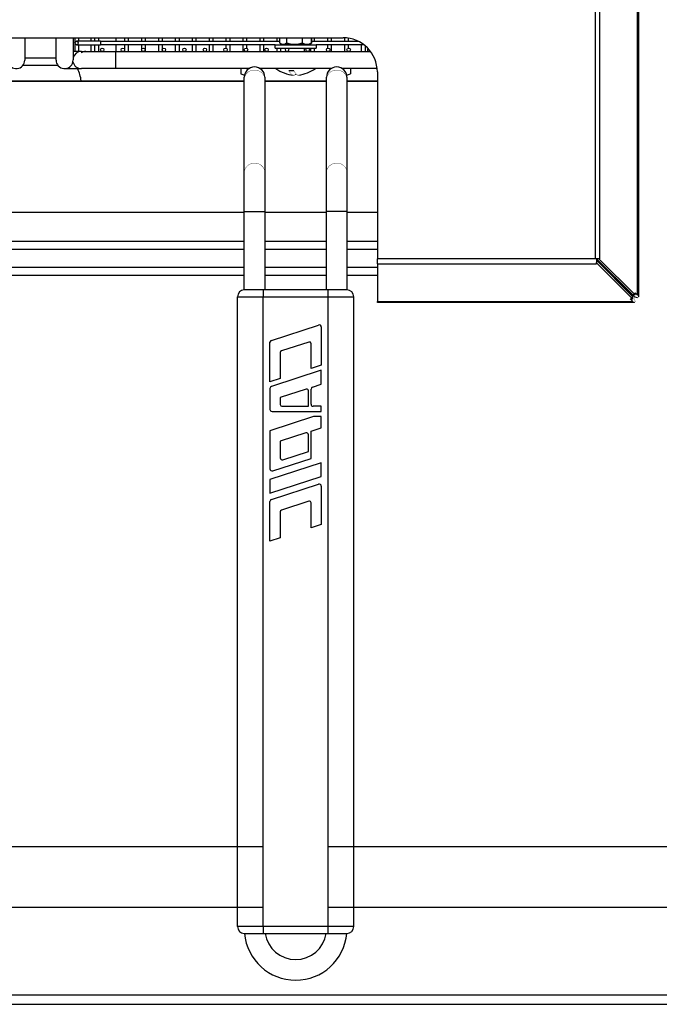
# Model space of a CAD drawing. Extents: x -401 to 801, y -925 to 131.
# Drawn here: x -203 to -17, y -925 to -637 of the extents above; entities that cross this region are included whole.
import ezdxf

# ---------------------------------------------------------------- set-up
doc = ezdxf.new("R2010")
doc.units = 0
doc.header["$LTSCALE"] = 10
doc.header["$MEASUREMENT"] = 0
doc.layers.add('Capic_2d', color=7, linetype='CONTINUOUS')

msp = doc.modelspace()

# ---------------------------------------------------------------- linework, layer by layer
at = {"layer": 'Capic_2d', "linetype": 'Continuous'}
for p, q in [((-35.41, -174.65), (-35.41, -707.23)), ((-34, -707.23), (-34, -174.65)), ((-22.97, -717.83), (-22.97, -174.65)), ((-22.68, -174.65), (-22.68, -718.33)), ((-289, -642.65), (-109, -642.65)), ((-202, -642.65), (-202, -649.17)), ((-192.87, -649.17), (-192.87, -642.65)), ((-187.87, -642.65), (-187.87, -649.05)), ((-187.29, -643.91), (-187.29, -642.65)), ((-179.87, -643.67), (-186.87, -643.67)), ((-186.29, -642.65), (-186.29, -643.67)), ((-182.64, -643.67), (-182.64, -642.65)), ((-181.64, -642.65), (-181.64, -643.67)), ((-180.37, -643.67), (-180.37, -642.65)), ((-179.87, -643.67), (-179.87, -644.17)), ((-179.87, -643.67), (-127.45, -643.67)), ((-179.87, -644.17), (-179.87, -644.67)), ((-175.37, -642.65), (-175.37, -643.67)), ((-172.77, -643.67), (-172.77, -642.65)), ((-171.77, -642.65), (-171.77, -643.67)), ((-167.83, -643.67), (-167.83, -642.65)), ((-166.83, -642.65), (-166.83, -643.67)), ((-162.89, -643.67), (-162.89, -642.65)), ((-161.89, -642.65), (-161.89, -643.67)), ((-157.95, -643.67), (-157.95, -642.65)), ((-156.95, -642.65), (-156.95, -643.67)), ((-153.01, -643.67), (-153.01, -642.65)), ((-152.01, -642.65), (-152.01, -643.67)), ((-148.07, -643.67), (-148.07, -642.65)), ((-147.07, -642.65), (-147.07, -643.67)), ((-143.13, -643.67), (-143.13, -642.65)), ((-142.13, -642.65), (-142.13, -643.67)), ((-138.19, -643.67), (-138.19, -642.65)), ((-137.19, -642.65), (-137.19, -643.67)), ((-133.25, -643.67), (-133.25, -642.65)), ((-132.25, -642.65), (-132.25, -643.67)), ((-128.31, -643.67), (-128.31, -642.65)), ((-127.45, -644.27), (-127.45, -642.65)), ((-127.45, -644.27), (-127.45, -642.65)), ((-126.81, -644.57), (-127.45, -644.27)), ((-127.45, -644.27), (-127.45, -644.27)), ((-125.54, -644.27), (-126.17, -644.57)), ((-125.54, -642.65), (-125.54, -644.27)), ((-125.45, -644.27), (-125.54, -644.27)), ((-125.45, -644.27), (-125.45, -642.65)), ((-123.97, -644.57), (-125.45, -644.27)), ((-120.97, -644.27), (-122.46, -644.57)), ((-120.97, -642.65), (-120.97, -644.27)), ((-120.88, -644.27), (-120.97, -644.27)), ((-120.88, -644.27), (-120.88, -642.65)), ((-120.02, -644.57), (-120.88, -644.27)), ((-118.3, -644.27), (-119.15, -644.57)), ((-118.3, -642.65), (-118.3, -644.27)), ((-118.28, -644.27), (-118.3, -644.27)), ((-118.28, -642.65), (-118.28, -644.27)), ((-118.28, -643.67), (-104.59, -643.67)), ((-117.43, -642.65), (-117.43, -643.67)), ((-113.49, -643.67), (-113.49, -642.65)), ((-112.49, -642.65), (-112.49, -643.67)), ((-108.55, -643.67), (-108.55, -642.66)), ((-107.55, -642.75), (-107.55, -643.67)), ((-187.16, -646.67), (-187.87, -646.67)), ((-187.29, -646.67), (-187.29, -644.43)), ((-186.29, -646.69), (-187.19, -646.67)), ((-186.87, -644.67), (-179.87, -644.67)), ((-186.29, -644.67), (-186.29, -646.69)), ((-185.47, -646.67), (-186.29, -646.67)), ((-185.47, -646.67), (-185.47, -647.07)), ((-185.47, -646.67), (-184.19, -646.67)), ((-184.18, -646.67), (-179.37, -646.67)), ((-182.64, -646.67), (-182.64, -644.67)), ((-181.64, -644.67), (-181.64, -646.67)), ((-180.37, -646.67), (-180.37, -644.67)), ((-128.87, -644.67), (-179.87, -644.67)), ((-179.37, -646.67), (-175.47, -646.67)), ((-175.47, -646.67), (-175.47, -651.67)), ((-175.47, -646.67), (-173.37, -646.67)), ((-175.37, -644.67), (-175.37, -646.67)), ((-173.37, -646.67), (-167.37, -646.67)), ((-172.77, -646.67), (-172.77, -644.67)), ((-171.77, -644.67), (-171.77, -646.67)), ((-167.83, -645.97), (-167.83, -644.67)), ((-167.83, -646.67), (-167.83, -646.37)), ((-167.37, -646.67), (-161.37, -646.67)), ((-166.83, -644.67), (-166.83, -646.67)), ((-162.89, -646.67), (-162.89, -644.67)), ((-161.89, -644.67), (-161.89, -646.67)), ((-161.37, -646.67), (-155.37, -646.67)), ((-157.95, -646.67), (-157.95, -644.67)), ((-156.95, -644.67), (-156.95, -646.67)), ((-155.37, -646.67), (-149.37, -646.67)), ((-153.01, -646.67), (-153.01, -644.67)), ((-152.01, -644.67), (-152.01, -646.67)), ((-149.37, -646.67), (-143.37, -646.67)), ((-148.07, -646.67), (-148.07, -644.67)), ((-147.07, -644.67), (-147.07, -646.67)), ((-143.37, -646.67), (-137.37, -646.67)), ((-143.13, -645.73), (-143.13, -644.67)), ((-143.13, -646.67), (-143.13, -646.61)), ((-142.13, -644.67), (-142.13, -646.67)), ((-138.19, -646.67), (-138.19, -644.67)), ((-137.37, -646.67), (-131.37, -646.67)), ((-137.19, -644.67), (-137.19, -645.71)), ((-137.19, -646.64), (-137.19, -646.67)), ((-133.25, -646.67), (-133.25, -644.67)), ((-132.25, -644.67), (-132.25, -646.67)), ((-131.37, -646.67), (-125.37, -646.67)), ((-128.87, -644.67), (-128.06, -644.67)), ((-128.87, -645.67), (-128.87, -644.67)), ((-128.87, -645.67), (-128.06, -645.67)), ((-128.31, -646.67), (-128.31, -645.67)), ((-128.06, -644.67), (-116.87, -644.67)), ((-128.06, -645.67), (-125.37, -645.67)), ((-127.41, -644.35), (-127.4, -644.35)), ((-127.4, -644.35), (-127.22, -644.47)), ((-127.31, -645.67), (-127.31, -646.67)), ((-127.22, -644.47), (-127.05, -644.56)), ((-126.89, -644.66), (-127.22, -644.47)), ((-127.05, -644.56), (-126.77, -644.66)), ((-126.77, -644.66), (-126.89, -644.66)), ((-126.17, -644.57), (-126.81, -644.57)), ((-126.12, -644.66), (-125.47, -644.35)), ((-123.97, -644.66), (-126.12, -644.66)), ((-125.47, -644.35), (-123.97, -644.66)), ((-125.37, -645.67), (-119.37, -645.67)), ((-125.37, -646.67), (-119.37, -646.67)), ((-122.46, -644.57), (-123.97, -644.57)), ((-122.44, -644.66), (-120.94, -644.35)), ((-120.07, -644.66), (-122.44, -644.66)), ((-120.94, -644.35), (-120.07, -644.66)), ((-120.37, -645.67), (-120.37, -646.67)), ((-119.15, -644.57), (-120.02, -644.57)), ((-119.37, -645.67), (-116.87, -645.67)), ((-119.37, -646.67), (-113.37, -646.67)), ((-119.19, -644.66), (-118.33, -644.35)), ((-118.84, -644.66), (-119.19, -644.66)), ((-118.51, -644.47), (-118.84, -644.66)), ((-118.33, -644.35), (-118.51, -644.47)), ((-118.43, -646.67), (-118.43, -645.67)), ((-118.32, -644.35), (-118.33, -644.35)), ((-117.43, -645.67), (-117.43, -646.67)), ((-116.87, -644.67), (-116.87, -645.67)), ((-102.97, -644.67), (-116.87, -644.67)), ((-113.49, -645.69), (-113.49, -644.67)), ((-113.49, -646.67), (-113.49, -646.66)), ((-113.37, -646.67), (-107.37, -646.67)), ((-112.49, -644.67), (-112.49, -646.67)), ((-108.55, -646.67), (-108.55, -644.67)), ((-107.55, -644.67), (-107.55, -645.71)), ((-107.55, -646.64), (-107.55, -646.67)), ((-107.37, -646.67), (-101.37, -646.67)), ((-103.61, -646.67), (-103.61, -644.67)), ((-102.61, -644.96), (-102.61, -646.67)), ((-101.37, -646.67), (-100.98, -646.67)), ((-192.87, -648.65), (-202, -648.65)), ((-187.92, -649.67), (-187.87, -649.05)), ((-202.49, -650.65), (-192.38, -650.65)), ((-190.37, -651.67), (-185.47, -651.67)), ((-175.47, -651.67), (-185.47, -651.67)), ((-136.53, -651.67), (-175.47, -651.67)), ((-138.87, -651.67), (-138.87, -653.17)), ((-136.87, -651.94), (-136.87, -651.67)), ((-112.53, -651.67), (-133.21, -651.67)), ((-123.38, -652.27), (-124.83, -652.27)), ((-99.05, -651.67), (-109.21, -651.67)), ((-108.87, -651.94), (-108.87, -651.67)), ((-106.87, -651.67), (-106.87, -653.17)), ((-99, -652.65), (-99, -707.23)), ((-257, -655.24), (-137.87, -655.24)), ((-257, -655.34), (-137.87, -655.34)), ((-137.87, -654.9), (-137.87, -654.17)), ((-137.87, -682.08), (-137.87, -654.9)), ((-131.87, -654.17), (-131.87, -654.9)), ((-131.87, -654.9), (-131.87, -682.08)), ((-131.87, -655.24), (-113.87, -655.24)), ((-131.87, -655.34), (-113.87, -655.34)), ((-113.87, -654.9), (-113.87, -654.17)), ((-113.87, -682.08), (-113.87, -654.9)), ((-107.87, -654.17), (-107.87, -654.9)), ((-107.87, -654.9), (-107.87, -682.08)), ((-107.87, -655.24), (-99, -655.24)), ((-107.87, -655.34), (-99, -655.34)), ((-137.87, -693.36), (-137.87, -682.08)), ((-131.87, -682.08), (-131.87, -693.36)), ((-113.87, -693.36), (-113.87, -682.08)), ((-107.87, -682.08), (-107.87, -693.36)), ((-257, -693.6), (-137.87, -693.6)), ((-137.87, -693.65), (-257, -693.65)), ((-137.87, -693.36), (-131.87, -693.36)), ((-137.87, -716.3), (-137.87, -693.36)), ((-131.87, -693.36), (-131.87, -716.3)), ((-131.87, -693.6), (-113.87, -693.6)), ((-113.87, -693.65), (-131.87, -693.65)), ((-107.87, -693.36), (-113.87, -693.36)), ((-113.87, -716.3), (-113.87, -693.36)), ((-107.87, -693.36), (-107.87, -716.3)), ((-107.87, -693.6), (-99, -693.6)), ((-99, -693.65), (-107.87, -693.65)), ((-137.87, -702.18), (-257, -702.18)), ((-137.87, -704.55), (-257, -704.55)), ((-113.87, -702.18), (-131.87, -702.18)), ((-113.87, -704.55), (-131.87, -704.55)), ((-99, -702.18), (-107.87, -702.18)), ((-99, -704.55), (-107.87, -704.55)), ((-35.41, -707.23), (-99, -707.23)), ((-99, -708.65), (-99, -707.23)), ((-35, -707.23), (-35.41, -707.23)), ((-34.32, -707.23), (-35, -707.23)), ((-35, -707.23), (-35, -708.33)), ((-35, -707.23), (-24.39, -717.74)), ((-34.29, -707.23), (-34.32, -707.23)), ((-34.29, -707.23), (-23.69, -717.74)), ((-34.29, -707.23), (-34, -707.23)), ((-137.87, -709.75), (-257, -709.75)), ((-113.87, -709.75), (-131.87, -709.75)), ((-99, -709.75), (-107.87, -709.75)), ((-99, -708.65), (-35, -708.65)), ((-99, -708.65), (-99, -719.68)), ((-24.5, -718.26), (-35, -707.65)), ((-35, -708.36), (-35, -708.33)), ((-24.5, -718.96), (-35, -708.36)), ((-35, -708.65), (-35, -708.36)), ((-137.87, -712.12), (-257, -712.12)), ((-113.87, -712.12), (-131.87, -712.12)), ((-99, -712.12), (-107.87, -712.12)), ((-99, -711.89), (-99, -712.6)), ((-31.57, -710.73), (-31.47, -710.73)), ((-31.57, -710.73), (-24.39, -717.83)), ((-31.51, -711.18), (-31.51, -711.08)), ((-24.4, -718.26), (-31.51, -711.08)), ((-139.87, -718.3), (-132.37, -718.3)), ((-139.87, -902.3), (-139.87, -718.3)), ((-132.37, -716.3), (-137.87, -716.3)), ((-113.37, -716.3), (-132.37, -716.3)), ((-132.37, -716.3), (-132.37, -718.3)), ((-132.37, -902.3), (-132.37, -718.3)), ((-132.37, -718.3), (-113.37, -718.3)), ((-107.87, -716.3), (-113.37, -716.3)), ((-113.37, -718.3), (-113.37, -716.3)), ((-113.37, -718.3), (-105.87, -718.3)), ((-113.37, -902.3), (-113.37, -718.3)), ((-105.87, -902.3), (-105.87, -718.3)), ((-25.11, -718.96), (-24.4, -719.68)), ((-25.11, -718.96), (-24.5, -718.96)), ((-24.5, -718.96), (-24.5, -718.26)), ((-24.4, -718.96), (-24.5, -718.86)), ((-24.5, -718.87), (-24.4, -718.97)), ((-24.41, -718.96), (-24.4, -718.96)), ((-24.4, -718.97), (-24.4, -718.96)), ((-23.69, -717.74), (-24.39, -717.74)), ((-23.78, -717.74), (-23.69, -717.83)), ((-23.68, -717.83), (-23.78, -717.74)), ((-23.69, -717.74), (-23.69, -717.13)), ((-22.97, -717.83), (-23.69, -717.13)), ((-23.69, -717.83), (-23.69, -717.83)), ((-23.69, -717.83), (-23.68, -717.83)), ((-22.98, -718.53), (-22.97, -718.53)), ((-99, -719.68), (-24.4, -719.68)), ((-99, -719.97), (-99, -719.68)), ((-23.9, -719.97), (-99, -719.97)), ((-23.7, -719.68), (-23.7, -719.67)), ((-129.95, -731.04), (-116.15, -726.56)), ((-115.37, -727.13), (-115.37, -738.3)), ((-130.37, -743.18), (-130.37, -731.61)), ((-119.02, -731.54), (-127.02, -734.14)), ((-118.37, -739.28), (-118.37, -732.02)), ((-127.37, -734.61), (-127.37, -742.2)), ((-115.37, -738.3), (-118.37, -739.28)), ((-115.37, -739.8), (-129.95, -744.54)), ((-115.37, -743.85), (-115.37, -739.8)), ((-127.37, -742.2), (-130.37, -743.18)), ((-117.95, -744.69), (-115.37, -743.85)), ((-130.37, -745.11), (-130.37, -751.2)), ((-119.77, -745.28), (-127.37, -747.75)), ((-127.37, -747.75), (-127.37, -749.8)), ((-119.12, -750.3), (-119.12, -745.76)), ((-118.37, -749.7), (-118.37, -745.26)), ((-126.87, -750.3), (-119.12, -750.3)), ((-115.37, -750.3), (-117.77, -750.3)), ((-115.37, -751.8), (-115.37, -750.3)), ((-117.68, -753.3), (-130.37, -757.43)), ((-129.77, -751.8), (-115.37, -751.8)), ((-115.37, -753.3), (-117.68, -753.3)), ((-115.37, -756.6), (-115.37, -753.3)), ((-130.37, -757.43), (-130.37, -768.6)), ((-119.9, -758.08), (-127.37, -760.5)), ((-119.12, -763.52), (-119.12, -758.65)), ((-118.37, -757.58), (-115.37, -756.6)), ((-118.37, -765.53), (-118.37, -757.58)), ((-127.37, -760.5), (-127.37, -765.38)), ((-126.58, -765.95), (-119.12, -763.52)), ((-115.37, -766.8), (-130.37, -771.68)), ((-129.58, -769.17), (-118.37, -765.53)), ((-115.37, -770.85), (-115.37, -766.8)), ((-130.37, -775.73), (-115.37, -770.85)), ((-130.37, -771.68), (-130.37, -775.73)), ((-129.95, -777.54), (-116.15, -773.06)), ((-115.37, -773.63), (-115.37, -784.8)), ((-130.37, -789.68), (-130.37, -778.11)), ((-119.02, -778.04), (-127.02, -780.64)), ((-118.37, -785.78), (-118.37, -778.52)), ((-127.37, -781.11), (-127.37, -788.7)), ((-115.37, -784.8), (-118.37, -785.78)), ((-127.37, -788.7), (-130.37, -789.68)), ((-132.37, -879), (-262.5, -879)), ((-139.87, -879), (-255, -879)), ((510, -879), (-113.37, -879)), ((-132.37, -896.75), (-262.5, -896.75)), ((-139.87, -896.75), (-255, -896.75)), ((510, -896.75), (-113.37, -896.75)), ((-132.37, -902.3), (-139.87, -902.3)), ((-132.37, -902.3), (-132.37, -904.3)), ((-113.37, -902.3), (-132.37, -902.3)), ((-105.87, -902.3), (-113.37, -902.3)), ((-113.37, -904.3), (-113.37, -902.3)), ((-137.87, -904.3), (-132.37, -904.3)), ((-132.37, -904.3), (-113.37, -904.3)), ((-113.37, -904.3), (-107.87, -904.3)), ((-400.1, -922.25), (800, -922.25)), ((-400.08, -925), (800.08, -925))]:
    msp.add_line(p, q, dxfattribs=at)
at = {"layer": 'Capic_2d', "linetype": 'Continuous', "const_width": 0.1}
for points in [[(-125.47, -644.35), (-125.48, -644.35), (-125.49, -644.35), (-125.49, -644.34), (-125.5, -644.34), (-125.5, -644.33), (-125.51, -644.33), (-125.51, -644.32), (-125.52, -644.32), (-125.52, -644.31), (-125.52, -644.31), (-125.53, -644.3), (-125.53, -644.29), (-125.53, -644.29), (-125.53, -644.28), (-125.54, -644.27), (-125.54, -644.27)], [(-125.45, -644.27), (-125.46, -644.27), (-125.46, -644.28), (-125.46, -644.29), (-125.46, -644.29), (-125.46, -644.3), (-125.47, -644.31), (-125.47, -644.31), (-125.47, -644.32), (-125.47, -644.32), (-125.47, -644.33), (-125.47, -644.33), (-125.47, -644.34), (-125.47, -644.34), (-125.47, -644.35), (-125.47, -644.35), (-125.47, -644.35)], [(-120.94, -644.35), (-120.94, -644.35), (-120.94, -644.35), (-120.94, -644.34), (-120.94, -644.34), (-120.95, -644.33), (-120.95, -644.33), (-120.95, -644.32), (-120.95, -644.32), (-120.95, -644.31), (-120.96, -644.31), (-120.96, -644.3), (-120.96, -644.29), (-120.96, -644.29), (-120.96, -644.28), (-120.97, -644.27), (-120.97, -644.27)], [(-120.88, -644.27), (-120.88, -644.27), (-120.88, -644.28), (-120.88, -644.29), (-120.89, -644.29), (-120.89, -644.3), (-120.89, -644.31), (-120.89, -644.31), (-120.9, -644.32), (-120.9, -644.32), (-120.91, -644.33), (-120.91, -644.33), (-120.92, -644.34), (-120.92, -644.34), (-120.93, -644.35), (-120.93, -644.35), (-120.94, -644.35)], [(-118.33, -644.35), (-118.33, -644.35), (-118.32, -644.35), (-118.32, -644.34), (-118.31, -644.34), (-118.31, -644.33), (-118.31, -644.33), (-118.31, -644.32), (-118.3, -644.32), (-118.3, -644.31), (-118.3, -644.31), (-118.3, -644.3), (-118.3, -644.29), (-118.3, -644.29), (-118.3, -644.28), (-118.3, -644.27), (-118.3, -644.27)], [(-126.9, -644.57), (-126.9, -644.58), (-126.9, -644.58), (-126.9, -644.59), (-126.9, -644.59), (-126.9, -644.6), (-126.9, -644.61), (-126.9, -644.61), (-126.89, -644.62)], [(-126.81, -644.57), (-126.81, -644.58), (-126.81, -644.59), (-126.81, -644.6), (-126.81, -644.6), (-126.81, -644.61), (-126.8, -644.62), (-126.8, -644.62), (-126.8, -644.63), (-126.79, -644.64), (-126.79, -644.64), (-126.78, -644.65), (-126.78, -644.65), (-126.77, -644.66), (-126.76, -644.66), (-126.76, -644.66), (-126.75, -644.67), (-126.74, -644.67), (-126.74, -644.67), (-126.73, -644.67), (-126.72, -644.67)], [(-126.81, -644.57), (-126.81, -644.58), (-126.81, -644.58), (-126.81, -644.59), (-126.81, -644.6), (-126.81, -644.6), (-126.81, -644.61), (-126.81, -644.62), (-126.8, -644.62), (-126.8, -644.63), (-126.8, -644.63), (-126.79, -644.64), (-126.79, -644.64), (-126.78, -644.65), (-126.78, -644.65), (-126.78, -644.66), (-126.77, -644.66)], [(-126.77, -644.66), (-126.77, -644.66), (-126.76, -644.66), (-126.75, -644.67), (-126.75, -644.67), (-126.74, -644.67), (-126.73, -644.67), (-126.73, -644.67), (-126.72, -644.67)], [(-126.12, -644.66), (-126.12, -644.66), (-126.13, -644.65), (-126.13, -644.65), (-126.14, -644.64), (-126.14, -644.64), (-126.15, -644.63), (-126.15, -644.63), (-126.15, -644.62), (-126.16, -644.62), (-126.16, -644.61), (-126.16, -644.6), (-126.16, -644.6), (-126.17, -644.59), (-126.17, -644.58), (-126.17, -644.58), (-126.17, -644.57)], [(-126.17, -644.57), (-126.17, -644.58), (-126.17, -644.59), (-126.17, -644.6), (-126.16, -644.6), (-126.16, -644.61), (-126.16, -644.62), (-126.16, -644.62), (-126.15, -644.63), (-126.15, -644.64), (-126.14, -644.64), (-126.14, -644.65), (-126.13, -644.65), (-126.13, -644.66), (-126.12, -644.66), (-126.11, -644.66), (-126.11, -644.67), (-126.1, -644.67), (-126.09, -644.67), (-126.09, -644.67), (-126.08, -644.67)], [(-126.12, -644.66), (-126.11, -644.66), (-126.11, -644.66), (-126.1, -644.67), (-126.1, -644.67), (-126.09, -644.67), (-126.09, -644.67), (-126.08, -644.67), (-126.08, -644.67)], [(-123.96, -644.67), (-123.96, -644.67), (-123.96, -644.67), (-123.96, -644.67), (-123.96, -644.67), (-123.96, -644.66), (-123.96, -644.66), (-123.96, -644.66), (-123.96, -644.65), (-123.96, -644.65), (-123.97, -644.64), (-123.97, -644.64), (-123.97, -644.63), (-123.97, -644.62), (-123.97, -644.62), (-123.97, -644.61), (-123.97, -644.6), (-123.97, -644.6), (-123.97, -644.59), (-123.97, -644.58), (-123.97, -644.57)], [(-123.97, -644.57), (-123.97, -644.58), (-123.97, -644.58), (-123.97, -644.59), (-123.97, -644.6), (-123.97, -644.6), (-123.97, -644.61), (-123.97, -644.62), (-123.97, -644.62), (-123.97, -644.63), (-123.97, -644.63), (-123.97, -644.64), (-123.97, -644.64), (-123.97, -644.65), (-123.97, -644.65), (-123.97, -644.66), (-123.97, -644.66)], [(-123.97, -644.66), (-123.97, -644.66), (-123.97, -644.66), (-123.97, -644.67), (-123.97, -644.67), (-123.96, -644.67), (-123.96, -644.67), (-123.96, -644.67), (-123.96, -644.67)], [(-122.44, -644.66), (-122.44, -644.66), (-122.44, -644.65), (-122.44, -644.65), (-122.44, -644.64), (-122.45, -644.64), (-122.45, -644.63), (-122.45, -644.63), (-122.45, -644.62), (-122.45, -644.62), (-122.45, -644.61), (-122.45, -644.6), (-122.45, -644.6), (-122.45, -644.59), (-122.45, -644.58), (-122.45, -644.58), (-122.46, -644.57)], [(-122.45, -644.67), (-122.45, -644.67), (-122.45, -644.67), (-122.45, -644.67), (-122.45, -644.67), (-122.45, -644.66), (-122.45, -644.66), (-122.45, -644.66), (-122.45, -644.65), (-122.45, -644.65), (-122.45, -644.64), (-122.45, -644.64), (-122.45, -644.63), (-122.45, -644.62), (-122.45, -644.62), (-122.45, -644.61), (-122.45, -644.6), (-122.45, -644.6), (-122.46, -644.59), (-122.46, -644.58), (-122.46, -644.57)], [(-122.45, -644.67), (-122.45, -644.67), (-122.45, -644.67), (-122.44, -644.67), (-122.44, -644.67), (-122.44, -644.67), (-122.44, -644.66), (-122.44, -644.66), (-122.44, -644.66)], [(-120.11, -644.67), (-120.1, -644.67), (-120.09, -644.67), (-120.09, -644.67), (-120.08, -644.67), (-120.07, -644.66), (-120.07, -644.66), (-120.06, -644.66), (-120.06, -644.65), (-120.05, -644.65), (-120.05, -644.64), (-120.04, -644.64), (-120.04, -644.63), (-120.04, -644.62), (-120.03, -644.62), (-120.03, -644.61), (-120.03, -644.6), (-120.03, -644.6), (-120.02, -644.59), (-120.02, -644.58), (-120.02, -644.57)], [(-120.11, -644.67), (-120.1, -644.67), (-120.1, -644.67), (-120.09, -644.67), (-120.09, -644.67), (-120.08, -644.67), (-120.08, -644.66), (-120.07, -644.66), (-120.07, -644.66)], [(-120.02, -644.57), (-120.02, -644.58), (-120.02, -644.58), (-120.03, -644.59), (-120.03, -644.6), (-120.03, -644.6), (-120.03, -644.61), (-120.03, -644.62), (-120.04, -644.62), (-120.04, -644.63), (-120.04, -644.63), (-120.05, -644.64), (-120.05, -644.64), (-120.06, -644.65), (-120.06, -644.65), (-120.07, -644.66), (-120.07, -644.66)], [(-119.24, -644.67), (-119.23, -644.67), (-119.22, -644.67), (-119.22, -644.67), (-119.21, -644.67), (-119.2, -644.66), (-119.2, -644.66), (-119.19, -644.66), (-119.19, -644.65), (-119.18, -644.65), (-119.18, -644.64), (-119.17, -644.64), (-119.17, -644.63), (-119.17, -644.62), (-119.16, -644.62), (-119.16, -644.61), (-119.16, -644.6), (-119.16, -644.6), (-119.15, -644.59), (-119.15, -644.58), (-119.15, -644.57)], [(-119.24, -644.67), (-119.23, -644.67), (-119.22, -644.67), (-119.22, -644.67), (-119.21, -644.67), (-119.21, -644.67), (-119.2, -644.66), (-119.2, -644.66), (-119.19, -644.66)], [(-119.19, -644.66), (-119.19, -644.66), (-119.18, -644.65), (-119.18, -644.65), (-119.17, -644.64), (-119.17, -644.64), (-119.17, -644.63), (-119.16, -644.63), (-119.16, -644.62), (-119.16, -644.62), (-119.16, -644.61), (-119.16, -644.6), (-119.15, -644.6), (-119.15, -644.59), (-119.15, -644.58), (-119.15, -644.58), (-119.15, -644.57)], [(-137.87, -654.9), (-137.86, -654.65), (-137.82, -654.41), (-137.77, -654.17), (-137.69, -653.93), (-137.59, -653.7), (-137.47, -653.49), (-137.33, -653.28), (-137.17, -653.08), (-136.99, -652.9), (-136.8, -652.74), (-136.59, -652.59), (-136.37, -652.45), (-136.14, -652.34), (-135.89, -652.25), (-135.64, -652.17), (-135.39, -652.12), (-135.13, -652.09), (-134.87, -652.08), (-134.61, -652.09), (-134.35, -652.12), (-134.09, -652.17), (-133.84, -652.25), (-133.6, -652.34), (-133.37, -652.45), (-133.15, -652.59), (-132.94, -652.74), (-132.75, -652.9), (-132.57, -653.08), (-132.41, -653.28), (-132.27, -653.49), (-132.15, -653.7), (-132.05, -653.93), (-131.97, -654.17), (-131.91, -654.41), (-131.88, -654.65), (-131.87, -654.9)], [(-107.87, -654.9), (-107.88, -654.67), (-107.9, -654.45), (-107.95, -654.24), (-108.01, -654.02), (-108.1, -653.82), (-108.19, -653.62), (-108.31, -653.42), (-108.44, -653.24), (-108.59, -653.06), (-108.75, -652.9), (-108.92, -652.75), (-109.1, -652.61), (-109.3, -652.49), (-109.51, -652.38), (-109.72, -652.29), (-109.94, -652.21), (-110.17, -652.15), (-110.4, -652.11), (-110.63, -652.09), (-110.87, -652.08), (-111.1, -652.09), (-111.34, -652.11), (-111.57, -652.15), (-111.79, -652.21), (-112.02, -652.29), (-112.23, -652.38), (-112.44, -652.49), (-112.63, -652.61), (-112.82, -652.75), (-112.99, -652.9), (-113.15, -653.06), (-113.29, -653.24), (-113.43, -653.42), (-113.54, -653.62), (-113.64, -653.82), (-113.72, -654.02), (-113.78, -654.24), (-113.83, -654.45), (-113.86, -654.67), (-113.87, -654.9)], [(-123.52, -653.61), (-123.46, -653.61), (-123.39, -653.61), (-123.33, -653.6), (-123.19, -653.57), (-123.01, -653.52), (-122.84, -653.44), (-122.76, -653.4)], [(-121.98, -653.58), (-122.09, -653.58), (-122.18, -653.58), (-122.27, -653.57), (-122.36, -653.55), (-122.44, -653.53), (-122.62, -653.46), (-122.79, -653.38), (-122.91, -653.32)], [(-137.87, -682.08), (-137.86, -681.86), (-137.83, -681.64), (-137.78, -681.42), (-137.72, -681.21), (-137.64, -681), (-137.54, -680.8), (-137.43, -680.61), (-137.29, -680.42), (-137.15, -680.25), (-136.99, -680.09), (-136.82, -679.94), (-136.63, -679.8), (-136.44, -679.68), (-136.23, -679.57), (-136.02, -679.48), (-135.79, -679.4), (-135.57, -679.34), (-135.34, -679.3), (-135.1, -679.27), (-134.87, -679.26), (-134.63, -679.27), (-134.4, -679.3), (-134.17, -679.34), (-133.94, -679.4), (-133.72, -679.48), (-133.51, -679.57), (-133.3, -679.68), (-133.1, -679.8), (-132.92, -679.94), (-132.75, -680.09), (-132.59, -680.25), (-132.44, -680.42), (-132.31, -680.61), (-132.19, -680.8), (-132.1, -681), (-132.01, -681.21), (-131.95, -681.42), (-131.9, -681.64), (-131.88, -681.86), (-131.87, -682.08)], [(-107.87, -682.08), (-107.88, -681.83), (-107.91, -681.59), (-107.97, -681.35), (-108.05, -681.12), (-108.15, -680.89), (-108.27, -680.67), (-108.41, -680.46), (-108.57, -680.27), (-108.75, -680.09), (-108.94, -679.92), (-109.15, -679.77), (-109.37, -679.64), (-109.6, -679.52), (-109.84, -679.43), (-110.09, -679.36), (-110.35, -679.3), (-110.61, -679.27), (-110.87, -679.26), (-111.13, -679.27), (-111.39, -679.3), (-111.64, -679.36), (-111.89, -679.43), (-112.14, -679.52), (-112.37, -679.64), (-112.59, -679.77), (-112.8, -679.92), (-112.99, -680.09), (-113.17, -680.27), (-113.33, -680.46), (-113.47, -680.67), (-113.59, -680.89), (-113.69, -681.12), (-113.77, -681.35), (-113.82, -681.59), (-113.86, -681.83), (-113.87, -682.08)], [(-31.86, -710.34), (-31.79, -710.45), (-31.72, -710.55), (-31.65, -710.64), (-31.57, -710.73)], [(-31.51, -711.08), (-31.59, -711), (-31.68, -710.93), (-31.78, -710.85), (-31.89, -710.79)], [(-22.68, -718.33), (-22.68, -718.3), (-22.68, -718.28), (-22.69, -718.25), (-22.7, -718.22), (-22.71, -718.19), (-22.72, -718.16), (-22.74, -718.13), (-22.76, -718.1), (-22.78, -718.07), (-22.8, -718.04), (-22.82, -718), (-22.85, -717.97), (-22.88, -717.94), (-22.91, -717.9), (-22.94, -717.87), (-22.97, -717.83)], [(-22.97, -718.53), (-22.94, -718.53), (-22.91, -718.53), (-22.88, -718.53), (-22.85, -718.52), (-22.82, -718.51), (-22.8, -718.5), (-22.78, -718.49), (-22.76, -718.48), (-22.74, -718.47), (-22.72, -718.45), (-22.71, -718.44), (-22.7, -718.42), (-22.69, -718.4), (-22.68, -718.38), (-22.68, -718.35), (-22.68, -718.33)], [(-24.4, -719.68), (-24.37, -719.71), (-24.33, -719.74), (-24.3, -719.77), (-24.26, -719.8), (-24.23, -719.83), (-24.2, -719.85), (-24.16, -719.87), (-24.13, -719.89), (-24.1, -719.91), (-24.07, -719.93), (-24.04, -719.94), (-24.01, -719.95), (-23.98, -719.96), (-23.96, -719.96), (-23.93, -719.97), (-23.9, -719.97)], [(-23.9, -719.97), (-23.88, -719.97), (-23.86, -719.96), (-23.84, -719.96), (-23.82, -719.95), (-23.8, -719.94), (-23.78, -719.93), (-23.77, -719.91), (-23.75, -719.89), (-23.74, -719.87), (-23.73, -719.85), (-23.72, -719.83), (-23.71, -719.8), (-23.71, -719.77), (-23.7, -719.74), (-23.7, -719.71), (-23.7, -719.68)]]:
    msp.add_lwpolyline(points, dxfattribs=at)
for points in [[(-124.83, -652.27, 0.120036), (-123.87, -653.47), (-123.75, -653.54), (-123.58, -653.6), (-123.55, -653.61)], [(-121.98, -653.58), (-122.11, -653.58), (-122.23, -653.55), (-122.41, -653.46, -0.128858), (-123.38, -652.27)], [(-123.55, -653.61), (-123.4, -653.6), (-123.19, -653.52, 0.076898), (-122.77, -653.17)], [(-23.7, -719.67), (-23.71, -719.56, 0.144107), (-24.4, -718.26)]]:
    msp.add_lwpolyline(points, format="xyb", dxfattribs=at)
at = {"layer": 'Capic_2d', "linetype": 'Continuous'}
for centre in [(-186.87, -644.17), (-179.37, -646.17), (-173.37, -646.17), (-167.37, -646.17), (-161.37, -646.17), (-155.37, -646.17), (-149.37, -646.17), (-143.37, -646.17), (-137.37, -646.17), (-131.37, -646.17), (-125.37, -646.17), (-119.37, -646.17), (-113.37, -646.17), (-107.37, -646.17)]:
    msp.add_circle(centre, 0.5, dxfattribs=at)
for centre, radius, start, end in [((-118.38, -644.27), 0.1, 304.2648, 0), ((-109, -652.65), 10, 0, 90), ((-185.47, -649.17), 2.5, 90, 163.7398), ((-184.12, -649.11), 2.44, 91.4496, 123.3897), ((-126.84, -644.57), 0.1, 240, 270), ((-118.89, -644.57), 0.1, 270, 300), ((-101.37, -646.17), 0.5, 132.9042, 270), ((-101.37, -646.17), 0.5, 270, 307.7351), ((-204.5, -649.17), 2.5, 191.4783, 360), ((-190.37, -649.17), 2.5, 180, 348.5217), ((-185.47, -649.17), 2.5, 191.4783, 270), ((-199, -657.29), 13.65, 8.6507, 24.3254), ((-134.87, -654.17), 3, 0, 180), ((-122.08, -642.06), 11.64, 235.6767, 262.7447), ((-123.66, -642.06), 11.64, 278.2842, 304.3233), ((-110.87, -654.17), 3, 0, 180), ((-137.87, -651.44), 2, 240, 272.6139), ((-107.87, -651.44), 2, 267.3861, 300), ((-48, -691.65), 20.47, 309.4319, 309.8771), ((-137.87, -718.3), 2, 90, 180), ((-107.87, -718.3), 2, 0, 90), ((-22.65, -716.09), 2.47, 225.0258, 262.2922), ((-115.97, -727.13), 0.6, 0, 108), ((-129.77, -731.61), 0.6, 108, 180), ((-118.87, -732.02), 0.5, 0, 108), ((-126.87, -734.61), 0.5, 108, 180), ((-129.77, -745.11), 0.6, 108, 180), ((-117.77, -745.26), 0.6, 108, 180), ((-119.62, -745.76), 0.5, 0, 108), ((-126.87, -749.8), 0.5, 180, 270), ((-117.77, -749.7), 0.6, 180, 270), ((-129.77, -751.2), 0.6, 180, 270), ((-119.72, -758.65), 0.6, 0, 108), ((-126.77, -765.38), 0.6, 180, 288), ((-129.77, -768.6), 0.6, 180, 288), ((-115.97, -773.63), 0.6, 0, 108), ((-129.77, -778.11), 0.6, 108, 180), ((-118.87, -778.52), 0.5, 0, 108), ((-126.87, -781.11), 0.5, 108, 180), ((-137.87, -902.3), 2, 180, 270), ((-107.87, -902.3), 2, 270, 0), ((-122.87, -902.95), 15, 185.1567, 354.8433), ((-122.87, -902.95), 9, 188.6153, 351.3847)]:
    msp.add_arc(centre, radius, start, end, dxfattribs=at)

doc.saveas('drawing.dxf')
